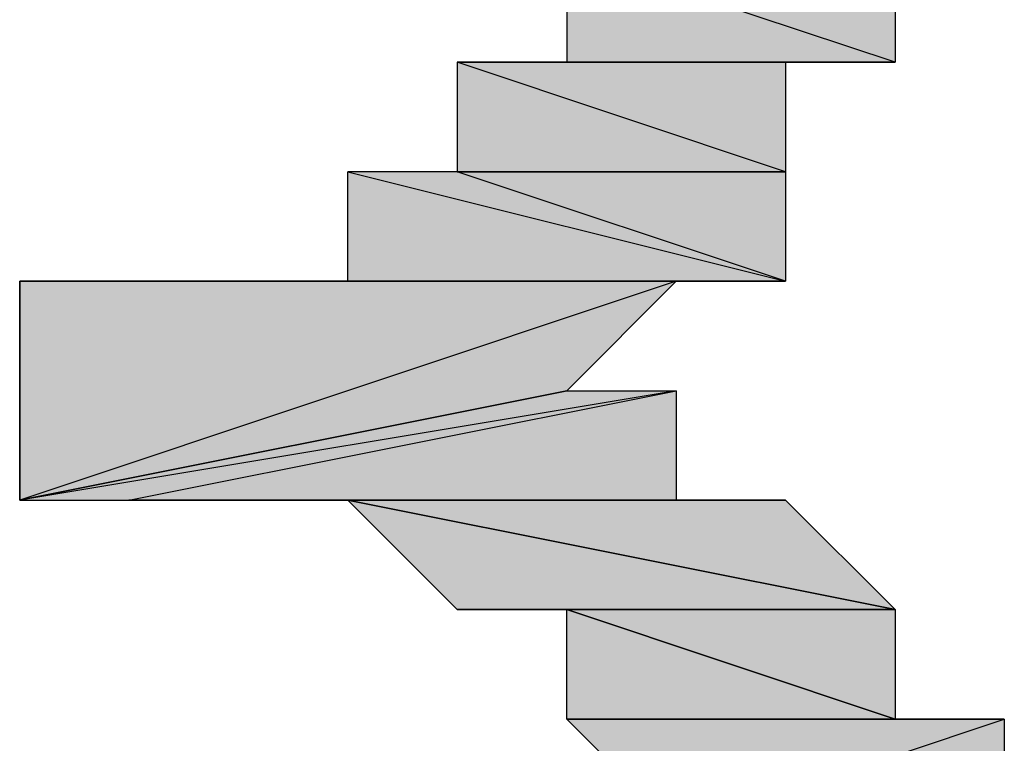
# Model space of a CAD drawing. Units: centimetres. Extents: x 1.6 to 27.7, y 0.3 to 19.2.
# Drawn here: x 2.9 to 3, y 12.8 to 12.8 of the extents above; entities that cross this region are included whole.
import ezdxf

# ---------------------------------------------------------------- set-up
doc = ezdxf.new("R2010")
doc.units = ezdxf.units.CM
doc.header["$MEASUREMENT"] = 0
doc.layers.add('Laag 1', color=7, linetype='Continuous', lineweight=0)

# ---------------------------------------------------------------- blocks, each defined once
blk = doc.blocks.new('Block_0')
at = {"layer": 'Laag 1', "true_color": 0x000000, "transparency": 33554687}
h = blk.add_hatch(color=18, dxfattribs=at)
h.dxf.hatch_style = 2
edge = h.paths.add_edge_path()
edge.add_spline(control_points=[(2.947726, 12.852393), (2.947726, 12.852393), (2.954083, 12.846053), (2.954083, 12.846053), (2.954083, 12.846053), (2.96678, 12.846053), (2.96678, 12.846053), (2.96678, 12.846053), (2.947726, 12.852393), (2.947726, 12.852393)], knot_values=[0, 0, 0, 0, 1, 1, 1, 2, 2, 2, 3, 3, 3, 3], degree=3, periodic=0)
edge = h.paths.add_edge_path()
edge.add_spline(control_points=[(2.954083, 12.846053), (2.954083, 12.846053), (2.96678, 12.846053), (2.96678, 12.846053), (2.96678, 12.846053), (2.954083, 12.846053), (2.954083, 12.846053)], knot_values=[0, 0, 0, 0, 1, 1, 1, 2, 2, 2, 2], degree=3, periodic=0)
edge = h.paths.add_edge_path()
edge.add_spline(control_points=[(2.96678, 12.846053), (2.96678, 12.846053), (2.954083, 12.846053), (2.954083, 12.846053), (2.954083, 12.846053), (2.973133, 12.846053), (2.973133, 12.846053), (2.973133, 12.846053), (2.96678, 12.846053), (2.96678, 12.846053)], knot_values=[0, 0, 0, 0, 1, 1, 1, 2, 2, 2, 3, 3, 3, 3], degree=3, periodic=0)
edge = h.paths.add_edge_path()
edge.add_spline(control_points=[(2.954083, 12.846053), (2.954083, 12.846053), (2.973133, 12.846053), (2.973133, 12.846053), (2.973133, 12.846053), (2.954083, 12.8397), (2.954083, 12.8397), (2.954083, 12.8397), (2.954083, 12.846053), (2.954083, 12.846053)], knot_values=[0, 0, 0, 0, 1, 1, 1, 2, 2, 2, 3, 3, 3, 3], degree=3, periodic=0)
edge = h.paths.add_edge_path()
edge.add_spline(control_points=[(2.973133, 12.846053), (2.973133, 12.846053), (2.954083, 12.8397), (2.954083, 12.8397), (2.954083, 12.8397), (2.973133, 12.8397), (2.973133, 12.8397), (2.973133, 12.8397), (2.973133, 12.846053), (2.973133, 12.846053)], knot_values=[0, 0, 0, 0, 1, 1, 1, 2, 2, 2, 3, 3, 3, 3], degree=3, periodic=0)
edge = h.paths.add_edge_path()
edge.add_spline(control_points=[(2.954083, 12.8397), (2.954083, 12.8397), (2.973133, 12.8397), (2.973133, 12.8397), (2.973133, 12.8397), (2.954083, 12.8397), (2.954083, 12.8397)], knot_values=[0, 0, 0, 0, 1, 1, 1, 2, 2, 2, 2], degree=3, periodic=0)
edge = h.paths.add_edge_path()
edge.add_spline(control_points=[(2.973133, 12.8397), (2.973133, 12.8397), (2.954083, 12.8397), (2.954083, 12.8397), (2.954083, 12.8397), (2.973133, 12.8397), (2.973133, 12.8397)], knot_values=[0, 0, 0, 0, 1, 1, 1, 2, 2, 2, 2], degree=3, periodic=0)
edge = h.paths.add_edge_path()
edge.add_spline(control_points=[(2.954083, 12.8397), (2.954083, 12.8397), (2.973133, 12.8397), (2.973133, 12.8397), (2.973133, 12.8397), (2.954083, 12.833343), (2.954083, 12.833343), (2.954083, 12.833343), (2.954083, 12.8397), (2.954083, 12.8397)], knot_values=[0, 0, 0, 0, 1, 1, 1, 2, 2, 2, 3, 3, 3, 3], degree=3, periodic=0)
edge = h.paths.add_edge_path()
edge.add_spline(control_points=[(2.973133, 12.8397), (2.973133, 12.8397), (2.954083, 12.833343), (2.954083, 12.833343), (2.954083, 12.833343), (2.973133, 12.833343), (2.973133, 12.833343), (2.973133, 12.833343), (2.973133, 12.8397), (2.973133, 12.8397)], knot_values=[0, 0, 0, 0, 1, 1, 1, 2, 2, 2, 3, 3, 3, 3], degree=3, periodic=0)
edge = h.paths.add_edge_path()
edge.add_spline(control_points=[(2.954083, 12.833343), (2.954083, 12.833343), (2.973133, 12.833343), (2.973133, 12.833343), (2.973133, 12.833343), (2.954083, 12.833343), (2.954083, 12.833343)], knot_values=[0, 0, 0, 0, 1, 1, 1, 2, 2, 2, 2], degree=3, periodic=0)
edge = h.paths.add_edge_path()
edge.add_spline(control_points=[(2.973133, 12.833343), (2.973133, 12.833343), (2.954083, 12.833343), (2.954083, 12.833343), (2.954083, 12.833343), (2.973133, 12.827003), (2.973133, 12.827003), (2.973133, 12.827003), (2.973133, 12.833343), (2.973133, 12.833343)], knot_values=[0, 0, 0, 0, 1, 1, 1, 2, 2, 2, 3, 3, 3, 3], degree=3, periodic=0)
edge = h.paths.add_edge_path()
edge.add_spline(control_points=[(2.954083, 12.833343), (2.954083, 12.833343), (2.973133, 12.827003), (2.973133, 12.827003), (2.973133, 12.827003), (2.954083, 12.827003), (2.954083, 12.827003), (2.954083, 12.827003), (2.954083, 12.833343), (2.954083, 12.833343)], knot_values=[0, 0, 0, 0, 1, 1, 1, 2, 2, 2, 3, 3, 3, 3], degree=3, periodic=0)
edge = h.paths.add_edge_path()
edge.add_spline(control_points=[(2.973133, 12.827003), (2.973133, 12.827003), (2.954083, 12.827003), (2.954083, 12.827003), (2.954083, 12.827003), (2.96678, 12.827003), (2.96678, 12.827003), (2.96678, 12.827003), (2.973133, 12.827003), (2.973133, 12.827003)], knot_values=[0, 0, 0, 0, 1, 1, 1, 2, 2, 2, 3, 3, 3, 3], degree=3, periodic=0)
edge = h.paths.add_edge_path()
edge.add_spline(control_points=[(2.954083, 12.827003), (2.954083, 12.827003), (2.96678, 12.827003), (2.96678, 12.827003), (2.96678, 12.827003), (2.947726, 12.827003), (2.947726, 12.827003), (2.947726, 12.827003), (2.954083, 12.827003), (2.954083, 12.827003)], knot_values=[0, 0, 0, 0, 1, 1, 1, 2, 2, 2, 3, 3, 3, 3], degree=3, periodic=0)
edge = h.paths.add_edge_path()
edge.add_spline(control_points=[(2.96678, 12.827003), (2.96678, 12.827003), (2.947726, 12.827003), (2.947726, 12.827003), (2.947726, 12.827003), (2.96678, 12.820646), (2.96678, 12.820646), (2.96678, 12.820646), (2.96678, 12.827003), (2.96678, 12.827003)], knot_values=[0, 0, 0, 0, 1, 1, 1, 2, 2, 2, 3, 3, 3, 3], degree=3, periodic=0)
edge = h.paths.add_edge_path()
edge.add_spline(control_points=[(2.947726, 12.827003), (2.947726, 12.827003), (2.96678, 12.820646), (2.96678, 12.820646), (2.96678, 12.820646), (2.947726, 12.820646), (2.947726, 12.820646), (2.947726, 12.820646), (2.947726, 12.827003), (2.947726, 12.827003)], knot_values=[0, 0, 0, 0, 1, 1, 1, 2, 2, 2, 3, 3, 3, 3], degree=3, periodic=0)
edge = h.paths.add_edge_path()
edge.add_spline(control_points=[(2.96678, 12.820646), (2.96678, 12.820646), (2.947726, 12.820646), (2.947726, 12.820646), (2.947726, 12.820646), (2.96678, 12.820646), (2.96678, 12.820646)], knot_values=[0, 0, 0, 0, 1, 1, 1, 2, 2, 2, 2], degree=3, periodic=0)
edge = h.paths.add_edge_path()
edge.add_spline(control_points=[(2.947726, 12.820646), (2.947726, 12.820646), (2.96678, 12.820646), (2.96678, 12.820646), (2.96678, 12.820646), (2.947726, 12.820646), (2.947726, 12.820646)], knot_values=[0, 0, 0, 0, 1, 1, 1, 2, 2, 2, 2], degree=3, periodic=0)
edge = h.paths.add_edge_path()
edge.add_spline(control_points=[(2.96678, 12.820646), (2.96678, 12.820646), (2.947726, 12.820646), (2.947726, 12.820646), (2.947726, 12.820646), (2.96678, 12.814307), (2.96678, 12.814307), (2.96678, 12.814307), (2.96678, 12.820646), (2.96678, 12.820646)], knot_values=[0, 0, 0, 0, 1, 1, 1, 2, 2, 2, 3, 3, 3, 3], degree=3, periodic=0)
h = blk.add_hatch(color=18, dxfattribs=at)
h.dxf.hatch_style = 2
edge = h.paths.add_edge_path()
edge.add_spline(control_points=[(2.935033, 12.814307), (2.935033, 12.814307), (2.960423, 12.814307), (2.960423, 12.814307), (2.960423, 12.814307), (2.941369, 12.814307), (2.941369, 12.814307), (2.941369, 12.814307), (2.935033, 12.814307), (2.935033, 12.814307)], knot_values=[0, 0, 0, 0, 1, 1, 1, 2, 2, 2, 3, 3, 3, 3], degree=3, periodic=0)
edge = h.paths.add_edge_path()
edge.add_spline(control_points=[(2.960423, 12.814307), (2.960423, 12.814307), (2.941369, 12.814307), (2.941369, 12.814307), (2.941369, 12.814307), (2.96678, 12.814307), (2.96678, 12.814307), (2.96678, 12.814307), (2.960423, 12.814307), (2.960423, 12.814307)], knot_values=[0, 0, 0, 0, 1, 1, 1, 2, 2, 2, 3, 3, 3, 3], degree=3, periodic=0)
edge = h.paths.add_edge_path()
edge.add_spline(control_points=[(2.941369, 12.814307), (2.941369, 12.814307), (2.96678, 12.814307), (2.96678, 12.814307), (2.96678, 12.814307), (2.941369, 12.820646), (2.941369, 12.820646), (2.941369, 12.820646), (2.941369, 12.814307), (2.941369, 12.814307)], knot_values=[0, 0, 0, 0, 1, 1, 1, 2, 2, 2, 3, 3, 3, 3], degree=3, periodic=0)
edge = h.paths.add_edge_path()
edge.add_spline(control_points=[(2.96678, 12.814307), (2.96678, 12.814307), (2.941369, 12.820646), (2.941369, 12.820646), (2.941369, 12.820646), (2.947726, 12.820646), (2.947726, 12.820646), (2.947726, 12.820646), (2.96678, 12.814307), (2.96678, 12.814307)], knot_values=[0, 0, 0, 0, 1, 1, 1, 2, 2, 2, 3, 3, 3, 3], degree=3, periodic=0)
h = blk.add_hatch(color=18, dxfattribs=at)
h.dxf.hatch_style = 2
edge = h.paths.add_edge_path()
edge.add_spline(control_points=[(2.954083, 12.807953), (2.954083, 12.807953), (2.922337, 12.801596), (2.922337, 12.801596), (2.922337, 12.801596), (2.960423, 12.814307), (2.960423, 12.814307), (2.960423, 12.814307), (2.954083, 12.807953), (2.954083, 12.807953)], knot_values=[0, 0, 0, 0, 1, 1, 1, 2, 2, 2, 3, 3, 3, 3], degree=3, periodic=0)
edge = h.paths.add_edge_path()
edge.add_spline(control_points=[(2.922337, 12.801596), (2.922337, 12.801596), (2.960423, 12.814307), (2.960423, 12.814307), (2.960423, 12.814307), (2.922337, 12.814307), (2.922337, 12.814307), (2.922337, 12.814307), (2.922337, 12.801596), (2.922337, 12.801596)], knot_values=[0, 0, 0, 0, 1, 1, 1, 2, 2, 2, 3, 3, 3, 3], degree=3, periodic=0)
h = blk.add_hatch(color=18, dxfattribs=at)
h.dxf.hatch_style = 2
h.paths.add_polyline_path([(2.922337, 12.814307), (2.922337, 12.801596)])
h = blk.add_hatch(color=18, dxfattribs=at)
h.dxf.hatch_style = 2
edge = h.paths.add_edge_path()
edge.add_spline(control_points=[(2.922337, 12.814307), (2.922337, 12.814307), (2.960423, 12.814307), (2.960423, 12.814307), (2.960423, 12.814307), (2.928676, 12.814307), (2.928676, 12.814307), (2.928676, 12.814307), (2.922337, 12.814307), (2.922337, 12.814307)], knot_values=[0, 0, 0, 0, 1, 1, 1, 2, 2, 2, 3, 3, 3, 3], degree=3, periodic=0)
edge = h.paths.add_edge_path()
edge.add_spline(control_points=[(2.960423, 12.814307), (2.960423, 12.814307), (2.928676, 12.814307), (2.928676, 12.814307), (2.928676, 12.814307), (2.935033, 12.814307), (2.935033, 12.814307), (2.935033, 12.814307), (2.960423, 12.814307), (2.960423, 12.814307)], knot_values=[0, 0, 0, 0, 1, 1, 1, 2, 2, 2, 3, 3, 3, 3], degree=3, periodic=0)
h = blk.add_hatch(color=18, dxfattribs=at)
h.dxf.hatch_style = 2
edge = h.paths.add_edge_path()
edge.add_spline(control_points=[(2.935033, 12.814307), (2.935033, 12.814307), (2.935033, 12.814307), (2.935033, 12.814307), (2.935033, 12.814307), (2.960423, 12.814307), (2.960423, 12.814307), (2.960423, 12.814307), (2.935033, 12.814307), (2.935033, 12.814307)], knot_values=[0, 0, 0, 0, 1, 1, 1, 2, 2, 2, 3, 3, 3, 3], degree=3, periodic=0)
edge = h.paths.add_edge_path()
edge.add_spline(control_points=[(2.935033, 12.814307), (2.935033, 12.814307), (2.960423, 12.814307), (2.960423, 12.814307), (2.960423, 12.814307), (2.935033, 12.814307), (2.935033, 12.814307)], knot_values=[0, 0, 0, 0, 1, 1, 1, 2, 2, 2, 2], degree=3, periodic=0)
h = blk.add_hatch(color=18, dxfattribs=at)
h.dxf.hatch_style = 2
edge = h.paths.add_edge_path()
edge.add_spline(control_points=[(2.928676, 12.801596), (2.928676, 12.801596), (2.922337, 12.801596), (2.922337, 12.801596), (2.922337, 12.801596), (2.960423, 12.807953), (2.960423, 12.807953), (2.960423, 12.807953), (2.928676, 12.801596), (2.928676, 12.801596)], knot_values=[0, 0, 0, 0, 1, 1, 1, 2, 2, 2, 3, 3, 3, 3], degree=3, periodic=0)
edge = h.paths.add_edge_path()
edge.add_spline(control_points=[(2.922337, 12.801596), (2.922337, 12.801596), (2.960423, 12.807953), (2.960423, 12.807953), (2.960423, 12.807953), (2.954083, 12.807953), (2.954083, 12.807953), (2.954083, 12.807953), (2.922337, 12.801596), (2.922337, 12.801596)], knot_values=[0, 0, 0, 0, 1, 1, 1, 2, 2, 2, 3, 3, 3, 3], degree=3, periodic=0)
h = blk.add_hatch(color=18, dxfattribs=at)
h.dxf.hatch_style = 2
edge = h.paths.add_edge_path()
edge.add_spline(control_points=[(2.954083, 12.807953), (2.954083, 12.807953), (2.954083, 12.807953), (2.954083, 12.807953), (2.954083, 12.807953), (2.922337, 12.801596), (2.922337, 12.801596), (2.922337, 12.801596), (2.954083, 12.807953), (2.954083, 12.807953)], knot_values=[0, 0, 0, 0, 1, 1, 1, 2, 2, 2, 3, 3, 3, 3], degree=3, periodic=0)
edge = h.paths.add_edge_path()
edge.add_spline(control_points=[(2.954083, 12.807953), (2.954083, 12.807953), (2.922337, 12.801596), (2.922337, 12.801596), (2.922337, 12.801596), (2.954083, 12.807953), (2.954083, 12.807953)], knot_values=[0, 0, 0, 0, 1, 1, 1, 2, 2, 2, 2], degree=3, periodic=0)
edge = h.paths.add_edge_path()
edge.add_spline(control_points=[(2.922337, 12.801596), (2.922337, 12.801596), (2.922337, 12.801596), (2.922337, 12.801596), (2.922337, 12.801596), (2.954083, 12.807953), (2.954083, 12.807953), (2.954083, 12.807953), (2.922337, 12.801596), (2.922337, 12.801596)], knot_values=[0, 0, 0, 0, 1, 1, 1, 2, 2, 2, 3, 3, 3, 3], degree=3, periodic=0)
edge = h.paths.add_edge_path()
edge.add_spline(control_points=[(2.922337, 12.801596), (2.922337, 12.801596), (2.954083, 12.807953), (2.954083, 12.807953), (2.954083, 12.807953), (2.922337, 12.801596), (2.922337, 12.801596)], knot_values=[0, 0, 0, 0, 1, 1, 1, 2, 2, 2, 2], degree=3, periodic=0)
h = blk.add_hatch(color=18, dxfattribs=at)
h.dxf.hatch_style = 2
edge = h.paths.add_edge_path()
edge.add_spline(control_points=[(2.935033, 12.801596), (2.935033, 12.801596), (2.928676, 12.801596), (2.928676, 12.801596), (2.928676, 12.801596), (2.960423, 12.801596), (2.960423, 12.801596), (2.960423, 12.801596), (2.935033, 12.801596), (2.935033, 12.801596)], knot_values=[0, 0, 0, 0, 1, 1, 1, 2, 2, 2, 3, 3, 3, 3], degree=3, periodic=0)
edge = h.paths.add_edge_path()
edge.add_spline(control_points=[(2.928676, 12.801596), (2.928676, 12.801596), (2.960423, 12.801596), (2.960423, 12.801596), (2.960423, 12.801596), (2.960423, 12.807953), (2.960423, 12.807953), (2.960423, 12.807953), (2.928676, 12.801596), (2.928676, 12.801596)], knot_values=[0, 0, 0, 0, 1, 1, 1, 2, 2, 2, 3, 3, 3, 3], degree=3, periodic=0)
h = blk.add_hatch(color=18, dxfattribs=at)
h.dxf.hatch_style = 2
edge = h.paths.add_edge_path()
edge.add_spline(control_points=[(2.935033, 12.801596), (2.935033, 12.801596), (2.941369, 12.801596), (2.941369, 12.801596), (2.941369, 12.801596), (2.96678, 12.801596), (2.96678, 12.801596), (2.96678, 12.801596), (2.935033, 12.801596), (2.935033, 12.801596)], knot_values=[0, 0, 0, 0, 1, 1, 1, 2, 2, 2, 3, 3, 3, 3], degree=3, periodic=0)
edge = h.paths.add_edge_path()
edge.add_spline(control_points=[(2.941369, 12.801596), (2.941369, 12.801596), (2.96678, 12.801596), (2.96678, 12.801596), (2.96678, 12.801596), (2.941369, 12.801596), (2.941369, 12.801596)], knot_values=[0, 0, 0, 0, 1, 1, 1, 2, 2, 2, 2], degree=3, periodic=0)
edge = h.paths.add_edge_path()
edge.add_spline(control_points=[(2.96678, 12.801596), (2.96678, 12.801596), (2.941369, 12.801596), (2.941369, 12.801596), (2.941369, 12.801596), (2.973133, 12.795257), (2.973133, 12.795257), (2.973133, 12.795257), (2.96678, 12.801596), (2.96678, 12.801596)], knot_values=[0, 0, 0, 0, 1, 1, 1, 2, 2, 2, 3, 3, 3, 3], degree=3, periodic=0)
h = blk.add_hatch(color=18, dxfattribs=at)
h.dxf.hatch_style = 2
edge = h.paths.add_edge_path()
edge.add_spline(control_points=[(2.960423, 12.801596), (2.960423, 12.801596), (2.96678, 12.801596), (2.96678, 12.801596), (2.96678, 12.801596), (2.935033, 12.801596), (2.935033, 12.801596), (2.935033, 12.801596), (2.960423, 12.801596), (2.960423, 12.801596)], knot_values=[0, 0, 0, 0, 1, 1, 1, 2, 2, 2, 3, 3, 3, 3], degree=3, periodic=0)
edge = h.paths.add_edge_path()
edge.add_spline(control_points=[(2.96678, 12.801596), (2.96678, 12.801596), (2.935033, 12.801596), (2.935033, 12.801596), (2.935033, 12.801596), (2.96678, 12.801596), (2.96678, 12.801596)], knot_values=[0, 0, 0, 0, 1, 1, 1, 2, 2, 2, 2], degree=3, periodic=0)
edge = h.paths.add_edge_path()
edge.add_spline(control_points=[(2.935033, 12.801596), (2.935033, 12.801596), (2.96678, 12.801596), (2.96678, 12.801596), (2.96678, 12.801596), (2.935033, 12.801596), (2.935033, 12.801596)], knot_values=[0, 0, 0, 0, 1, 1, 1, 2, 2, 2, 2], degree=3, periodic=0)
h = blk.add_hatch(color=18, dxfattribs=at)
h.dxf.hatch_style = 2
edge = h.paths.add_edge_path()
edge.add_spline(control_points=[(2.941369, 12.801596), (2.941369, 12.801596), (2.947726, 12.795257), (2.947726, 12.795257), (2.947726, 12.795257), (2.973133, 12.795257), (2.973133, 12.795257), (2.973133, 12.795257), (2.941369, 12.801596), (2.941369, 12.801596)], knot_values=[0, 0, 0, 0, 1, 1, 1, 2, 2, 2, 3, 3, 3, 3], degree=3, periodic=0)
edge = h.paths.add_edge_path()
edge.add_spline(control_points=[(2.947726, 12.795257), (2.947726, 12.795257), (2.973133, 12.795257), (2.973133, 12.795257), (2.973133, 12.795257), (2.947726, 12.795257), (2.947726, 12.795257)], knot_values=[0, 0, 0, 0, 1, 1, 1, 2, 2, 2, 2], degree=3, periodic=0)
edge = h.paths.add_edge_path()
edge.add_spline(control_points=[(2.973133, 12.795257), (2.973133, 12.795257), (2.947726, 12.795257), (2.947726, 12.795257), (2.947726, 12.795257), (2.973133, 12.795257), (2.973133, 12.795257)], knot_values=[0, 0, 0, 0, 1, 1, 1, 2, 2, 2, 2], degree=3, periodic=0)
edge = h.paths.add_edge_path()
edge.add_spline(control_points=[(2.947726, 12.795257), (2.947726, 12.795257), (2.973133, 12.795257), (2.973133, 12.795257), (2.973133, 12.795257), (2.954083, 12.795257), (2.954083, 12.795257), (2.954083, 12.795257), (2.947726, 12.795257), (2.947726, 12.795257)], knot_values=[0, 0, 0, 0, 1, 1, 1, 2, 2, 2, 3, 3, 3, 3], degree=3, periodic=0)
edge = h.paths.add_edge_path()
edge.add_spline(control_points=[(2.973133, 12.795257), (2.973133, 12.795257), (2.954083, 12.795257), (2.954083, 12.795257), (2.954083, 12.795257), (2.973133, 12.7889), (2.973133, 12.7889), (2.973133, 12.7889), (2.973133, 12.795257), (2.973133, 12.795257)], knot_values=[0, 0, 0, 0, 1, 1, 1, 2, 2, 2, 3, 3, 3, 3], degree=3, periodic=0)
h = blk.add_hatch(color=18, dxfattribs=at)
h.dxf.hatch_style = 2
edge = h.paths.add_edge_path()
edge.add_spline(control_points=[(2.954083, 12.795257), (2.954083, 12.795257), (2.954083, 12.7889), (2.954083, 12.7889), (2.954083, 12.7889), (2.973133, 12.7889), (2.973133, 12.7889), (2.973133, 12.7889), (2.954083, 12.795257), (2.954083, 12.795257)], knot_values=[0, 0, 0, 0, 1, 1, 1, 2, 2, 2, 3, 3, 3, 3], degree=3, periodic=0)
edge = h.paths.add_edge_path()
edge.add_spline(control_points=[(2.954083, 12.7889), (2.954083, 12.7889), (2.973133, 12.7889), (2.973133, 12.7889), (2.973133, 12.7889), (2.954083, 12.7889), (2.954083, 12.7889)], knot_values=[0, 0, 0, 0, 1, 1, 1, 2, 2, 2, 2], degree=3, periodic=0)
edge = h.paths.add_edge_path()
edge.add_spline(control_points=[(2.973133, 12.7889), (2.973133, 12.7889), (2.954083, 12.7889), (2.954083, 12.7889), (2.954083, 12.7889), (2.979473, 12.7889), (2.979473, 12.7889), (2.979473, 12.7889), (2.973133, 12.7889), (2.973133, 12.7889)], knot_values=[0, 0, 0, 0, 1, 1, 1, 2, 2, 2, 3, 3, 3, 3], degree=3, periodic=0)
edge = h.paths.add_edge_path()
edge.add_spline(control_points=[(2.954083, 12.7889), (2.954083, 12.7889), (2.979473, 12.7889), (2.979473, 12.7889), (2.979473, 12.7889), (2.960423, 12.782543), (2.960423, 12.782543), (2.960423, 12.782543), (2.954083, 12.7889), (2.954083, 12.7889)], knot_values=[0, 0, 0, 0, 1, 1, 1, 2, 2, 2, 3, 3, 3, 3], degree=3, periodic=0)
edge = h.paths.add_edge_path()
edge.add_spline(control_points=[(2.979473, 12.7889), (2.979473, 12.7889), (2.960423, 12.782543), (2.960423, 12.782543), (2.960423, 12.782543), (2.979473, 12.782543), (2.979473, 12.782543), (2.979473, 12.782543), (2.979473, 12.7889), (2.979473, 12.7889)], knot_values=[0, 0, 0, 0, 1, 1, 1, 2, 2, 2, 3, 3, 3, 3], degree=3, periodic=0)
edge = h.paths.add_edge_path()
edge.add_spline(control_points=[(2.960423, 12.782543), (2.960423, 12.782543), (2.979473, 12.782543), (2.979473, 12.782543), (2.979473, 12.782543), (2.960423, 12.782543), (2.960423, 12.782543)], knot_values=[0, 0, 0, 0, 1, 1, 1, 2, 2, 2, 2], degree=3, periodic=0)
edge = h.paths.add_edge_path()
edge.add_spline(control_points=[(2.979473, 12.782543), (2.979473, 12.782543), (2.960423, 12.782543), (2.960423, 12.782543), (2.960423, 12.782543), (2.979473, 12.776207), (2.979473, 12.776207), (2.979473, 12.776207), (2.979473, 12.782543), (2.979473, 12.782543)], knot_values=[0, 0, 0, 0, 1, 1, 1, 2, 2, 2, 3, 3, 3, 3], degree=3, periodic=0)
edge = h.paths.add_edge_path()
edge.add_spline(control_points=[(2.960423, 12.782543), (2.960423, 12.782543), (2.979473, 12.776207), (2.979473, 12.776207), (2.979473, 12.776207), (2.960423, 12.776207), (2.960423, 12.776207), (2.960423, 12.776207), (2.960423, 12.782543), (2.960423, 12.782543)], knot_values=[0, 0, 0, 0, 1, 1, 1, 2, 2, 2, 3, 3, 3, 3], degree=3, periodic=0)
edge = h.paths.add_edge_path()
edge.add_spline(control_points=[(2.979473, 12.776207), (2.979473, 12.776207), (2.960423, 12.776207), (2.960423, 12.776207), (2.960423, 12.776207), (2.979473, 12.776207), (2.979473, 12.776207)], knot_values=[0, 0, 0, 0, 1, 1, 1, 2, 2, 2, 2], degree=3, periodic=0)
edge = h.paths.add_edge_path()
edge.add_spline(control_points=[(2.960423, 12.776207), (2.960423, 12.776207), (2.979473, 12.776207), (2.979473, 12.776207), (2.979473, 12.776207), (2.960423, 12.76985), (2.960423, 12.76985), (2.960423, 12.76985), (2.960423, 12.776207), (2.960423, 12.776207)], knot_values=[0, 0, 0, 0, 1, 1, 1, 2, 2, 2, 3, 3, 3, 3], degree=3, periodic=0)
at = {"layer": 'Laag 1'}
blk.add_lwpolyline([(2.922337, 12.814307), (2.922337, 12.814307), (2.922337, 12.801596)], close=True, dxfattribs=at)
at = {"layer": 'Laag 1', "color": 18, "lineweight": 25, "true_color": 0x000000}
blk.add_lwpolyline([(2.922337, 12.814307), (2.922337, 12.814307), (2.922337, 12.801596)], close=True, dxfattribs=at)
at = {"layer": 'Laag 1'}
for points, knots in [([(2.973133, 12.833343), (2.973133, 12.833343), (2.954083, 12.833343), (2.954083, 12.833343), (2.954083, 12.833343), (2.973133, 12.827003), (2.973133, 12.827003), (2.973133, 12.827003), (2.973133, 12.833343), (2.973133, 12.833343)], [0, 0, 0, 0, 1, 1, 1, 2, 2, 2, 3, 3, 3, 3]), ([(2.954083, 12.833343), (2.954083, 12.833343), (2.973133, 12.827003), (2.973133, 12.827003), (2.973133, 12.827003), (2.954083, 12.827003), (2.954083, 12.827003), (2.954083, 12.827003), (2.954083, 12.833343), (2.954083, 12.833343)], [0, 0, 0, 0, 1, 1, 1, 2, 2, 2, 3, 3, 3, 3]), ([(2.954083, 12.827003), (2.954083, 12.827003), (2.96678, 12.827003), (2.96678, 12.827003), (2.96678, 12.827003), (2.947726, 12.827003), (2.947726, 12.827003), (2.947726, 12.827003), (2.954083, 12.827003), (2.954083, 12.827003)], [0, 0, 0, 0, 1, 1, 1, 2, 2, 2, 3, 3, 3, 3]), ([(2.96678, 12.827003), (2.96678, 12.827003), (2.947726, 12.827003), (2.947726, 12.827003), (2.947726, 12.827003), (2.96678, 12.820646), (2.96678, 12.820646), (2.96678, 12.820646), (2.96678, 12.827003), (2.96678, 12.827003)], [0, 0, 0, 0, 1, 1, 1, 2, 2, 2, 3, 3, 3, 3]), ([(2.947726, 12.827003), (2.947726, 12.827003), (2.96678, 12.820646), (2.96678, 12.820646), (2.96678, 12.820646), (2.947726, 12.820646), (2.947726, 12.820646), (2.947726, 12.820646), (2.947726, 12.827003), (2.947726, 12.827003)], [0, 0, 0, 0, 1, 1, 1, 2, 2, 2, 3, 3, 3, 3]), ([(2.973133, 12.827003), (2.973133, 12.827003), (2.954083, 12.827003), (2.954083, 12.827003), (2.954083, 12.827003), (2.96678, 12.827003), (2.96678, 12.827003), (2.96678, 12.827003), (2.973133, 12.827003), (2.973133, 12.827003)], [0, 0, 0, 0, 1, 1, 1, 2, 2, 2, 3, 3, 3, 3]), ([(2.941369, 12.814307), (2.941369, 12.814307), (2.96678, 12.814307), (2.96678, 12.814307), (2.96678, 12.814307), (2.941369, 12.820646), (2.941369, 12.820646), (2.941369, 12.820646), (2.941369, 12.814307), (2.941369, 12.814307)], [0, 0, 0, 0, 1, 1, 1, 2, 2, 2, 3, 3, 3, 3]), ([(2.96678, 12.814307), (2.96678, 12.814307), (2.941369, 12.820646), (2.941369, 12.820646), (2.941369, 12.820646), (2.947726, 12.820646), (2.947726, 12.820646), (2.947726, 12.820646), (2.96678, 12.814307), (2.96678, 12.814307)], [0, 0, 0, 0, 1, 1, 1, 2, 2, 2, 3, 3, 3, 3]), ([(2.96678, 12.820646), (2.96678, 12.820646), (2.947726, 12.820646), (2.947726, 12.820646), (2.947726, 12.820646), (2.96678, 12.820646), (2.96678, 12.820646)], [0, 0, 0, 0, 1, 1, 1, 2, 2, 2, 2]), ([(2.947726, 12.820646), (2.947726, 12.820646), (2.96678, 12.820646), (2.96678, 12.820646), (2.96678, 12.820646), (2.947726, 12.820646), (2.947726, 12.820646)], [0, 0, 0, 0, 1, 1, 1, 2, 2, 2, 2]), ([(2.96678, 12.820646), (2.96678, 12.820646), (2.947726, 12.820646), (2.947726, 12.820646), (2.947726, 12.820646), (2.96678, 12.814307), (2.96678, 12.814307), (2.96678, 12.814307), (2.96678, 12.820646), (2.96678, 12.820646)], [0, 0, 0, 0, 1, 1, 1, 2, 2, 2, 3, 3, 3, 3]), ([(2.954083, 12.807953), (2.954083, 12.807953), (2.922337, 12.801596), (2.922337, 12.801596), (2.922337, 12.801596), (2.960423, 12.814307), (2.960423, 12.814307), (2.960423, 12.814307), (2.954083, 12.807953), (2.954083, 12.807953)], [0, 0, 0, 0, 1, 1, 1, 2, 2, 2, 3, 3, 3, 3]), ([(2.922337, 12.801596), (2.922337, 12.801596), (2.960423, 12.814307), (2.960423, 12.814307), (2.960423, 12.814307), (2.922337, 12.814307), (2.922337, 12.814307), (2.922337, 12.814307), (2.922337, 12.801596), (2.922337, 12.801596)], [0, 0, 0, 0, 1, 1, 1, 2, 2, 2, 3, 3, 3, 3]), ([(2.922337, 12.814307), (2.922337, 12.814307), (2.960423, 12.814307), (2.960423, 12.814307), (2.960423, 12.814307), (2.928676, 12.814307), (2.928676, 12.814307), (2.928676, 12.814307), (2.922337, 12.814307), (2.922337, 12.814307)], [0, 0, 0, 0, 1, 1, 1, 2, 2, 2, 3, 3, 3, 3]), ([(2.960423, 12.814307), (2.960423, 12.814307), (2.928676, 12.814307), (2.928676, 12.814307), (2.928676, 12.814307), (2.935033, 12.814307), (2.935033, 12.814307), (2.935033, 12.814307), (2.960423, 12.814307), (2.960423, 12.814307)], [0, 0, 0, 0, 1, 1, 1, 2, 2, 2, 3, 3, 3, 3]), ([(2.935033, 12.814307), (2.935033, 12.814307), (2.935033, 12.814307), (2.935033, 12.814307), (2.935033, 12.814307), (2.960423, 12.814307), (2.960423, 12.814307), (2.960423, 12.814307), (2.935033, 12.814307), (2.935033, 12.814307)], [0, 0, 0, 0, 1, 1, 1, 2, 2, 2, 3, 3, 3, 3]), ([(2.935033, 12.814307), (2.935033, 12.814307), (2.960423, 12.814307), (2.960423, 12.814307), (2.960423, 12.814307), (2.935033, 12.814307), (2.935033, 12.814307)], [0, 0, 0, 0, 1, 1, 1, 2, 2, 2, 2]), ([(2.935033, 12.814307), (2.935033, 12.814307), (2.960423, 12.814307), (2.960423, 12.814307), (2.960423, 12.814307), (2.941369, 12.814307), (2.941369, 12.814307), (2.941369, 12.814307), (2.935033, 12.814307), (2.935033, 12.814307)], [0, 0, 0, 0, 1, 1, 1, 2, 2, 2, 3, 3, 3, 3]), ([(2.960423, 12.814307), (2.960423, 12.814307), (2.941369, 12.814307), (2.941369, 12.814307), (2.941369, 12.814307), (2.96678, 12.814307), (2.96678, 12.814307), (2.96678, 12.814307), (2.960423, 12.814307), (2.960423, 12.814307)], [0, 0, 0, 0, 1, 1, 1, 2, 2, 2, 3, 3, 3, 3]), ([(2.928676, 12.801596), (2.928676, 12.801596), (2.922337, 12.801596), (2.922337, 12.801596), (2.922337, 12.801596), (2.960423, 12.807953), (2.960423, 12.807953), (2.960423, 12.807953), (2.928676, 12.801596), (2.928676, 12.801596)], [0, 0, 0, 0, 1, 1, 1, 2, 2, 2, 3, 3, 3, 3]), ([(2.922337, 12.801596), (2.922337, 12.801596), (2.960423, 12.807953), (2.960423, 12.807953), (2.960423, 12.807953), (2.954083, 12.807953), (2.954083, 12.807953), (2.954083, 12.807953), (2.922337, 12.801596), (2.922337, 12.801596)], [0, 0, 0, 0, 1, 1, 1, 2, 2, 2, 3, 3, 3, 3]), ([(2.954083, 12.807953), (2.954083, 12.807953), (2.954083, 12.807953), (2.954083, 12.807953), (2.954083, 12.807953), (2.922337, 12.801596), (2.922337, 12.801596), (2.922337, 12.801596), (2.954083, 12.807953), (2.954083, 12.807953)], [0, 0, 0, 0, 1, 1, 1, 2, 2, 2, 3, 3, 3, 3]), ([(2.954083, 12.807953), (2.954083, 12.807953), (2.922337, 12.801596), (2.922337, 12.801596), (2.922337, 12.801596), (2.954083, 12.807953), (2.954083, 12.807953)], [0, 0, 0, 0, 1, 1, 1, 2, 2, 2, 2]), ([(2.922337, 12.801596), (2.922337, 12.801596), (2.922337, 12.801596), (2.922337, 12.801596), (2.922337, 12.801596), (2.954083, 12.807953), (2.954083, 12.807953), (2.954083, 12.807953), (2.922337, 12.801596), (2.922337, 12.801596)], [0, 0, 0, 0, 1, 1, 1, 2, 2, 2, 3, 3, 3, 3]), ([(2.922337, 12.801596), (2.922337, 12.801596), (2.954083, 12.807953), (2.954083, 12.807953), (2.954083, 12.807953), (2.922337, 12.801596), (2.922337, 12.801596)], [0, 0, 0, 0, 1, 1, 1, 2, 2, 2, 2]), ([(2.928676, 12.801596), (2.928676, 12.801596), (2.960423, 12.801596), (2.960423, 12.801596), (2.960423, 12.801596), (2.960423, 12.807953), (2.960423, 12.807953), (2.960423, 12.807953), (2.928676, 12.801596), (2.928676, 12.801596)], [0, 0, 0, 0, 1, 1, 1, 2, 2, 2, 3, 3, 3, 3]), ([(2.935033, 12.801596), (2.935033, 12.801596), (2.928676, 12.801596), (2.928676, 12.801596), (2.928676, 12.801596), (2.960423, 12.801596), (2.960423, 12.801596), (2.960423, 12.801596), (2.935033, 12.801596), (2.935033, 12.801596)], [0, 0, 0, 0, 1, 1, 1, 2, 2, 2, 3, 3, 3, 3]), ([(2.935033, 12.801596), (2.935033, 12.801596), (2.941369, 12.801596), (2.941369, 12.801596), (2.941369, 12.801596), (2.96678, 12.801596), (2.96678, 12.801596), (2.96678, 12.801596), (2.935033, 12.801596), (2.935033, 12.801596)], [0, 0, 0, 0, 1, 1, 1, 2, 2, 2, 3, 3, 3, 3]), ([(2.960423, 12.801596), (2.960423, 12.801596), (2.96678, 12.801596), (2.96678, 12.801596), (2.96678, 12.801596), (2.935033, 12.801596), (2.935033, 12.801596), (2.935033, 12.801596), (2.960423, 12.801596), (2.960423, 12.801596)], [0, 0, 0, 0, 1, 1, 1, 2, 2, 2, 3, 3, 3, 3]), ([(2.96678, 12.801596), (2.96678, 12.801596), (2.935033, 12.801596), (2.935033, 12.801596), (2.935033, 12.801596), (2.96678, 12.801596), (2.96678, 12.801596)], [0, 0, 0, 0, 1, 1, 1, 2, 2, 2, 2]), ([(2.935033, 12.801596), (2.935033, 12.801596), (2.96678, 12.801596), (2.96678, 12.801596), (2.96678, 12.801596), (2.935033, 12.801596), (2.935033, 12.801596)], [0, 0, 0, 0, 1, 1, 1, 2, 2, 2, 2]), ([(2.941369, 12.801596), (2.941369, 12.801596), (2.947726, 12.795257), (2.947726, 12.795257), (2.947726, 12.795257), (2.973133, 12.795257), (2.973133, 12.795257), (2.973133, 12.795257), (2.941369, 12.801596), (2.941369, 12.801596)], [0, 0, 0, 0, 1, 1, 1, 2, 2, 2, 3, 3, 3, 3]), ([(2.941369, 12.801596), (2.941369, 12.801596), (2.96678, 12.801596), (2.96678, 12.801596), (2.96678, 12.801596), (2.941369, 12.801596), (2.941369, 12.801596)], [0, 0, 0, 0, 1, 1, 1, 2, 2, 2, 2]), ([(2.96678, 12.801596), (2.96678, 12.801596), (2.941369, 12.801596), (2.941369, 12.801596), (2.941369, 12.801596), (2.973133, 12.795257), (2.973133, 12.795257), (2.973133, 12.795257), (2.96678, 12.801596), (2.96678, 12.801596)], [0, 0, 0, 0, 1, 1, 1, 2, 2, 2, 3, 3, 3, 3]), ([(2.947726, 12.795257), (2.947726, 12.795257), (2.973133, 12.795257), (2.973133, 12.795257), (2.973133, 12.795257), (2.947726, 12.795257), (2.947726, 12.795257)], [0, 0, 0, 0, 1, 1, 1, 2, 2, 2, 2]), ([(2.973133, 12.795257), (2.973133, 12.795257), (2.947726, 12.795257), (2.947726, 12.795257), (2.947726, 12.795257), (2.973133, 12.795257), (2.973133, 12.795257)], [0, 0, 0, 0, 1, 1, 1, 2, 2, 2, 2]), ([(2.947726, 12.795257), (2.947726, 12.795257), (2.973133, 12.795257), (2.973133, 12.795257), (2.973133, 12.795257), (2.954083, 12.795257), (2.954083, 12.795257), (2.954083, 12.795257), (2.947726, 12.795257), (2.947726, 12.795257)], [0, 0, 0, 0, 1, 1, 1, 2, 2, 2, 3, 3, 3, 3]), ([(2.954083, 12.795257), (2.954083, 12.795257), (2.954083, 12.7889), (2.954083, 12.7889), (2.954083, 12.7889), (2.973133, 12.7889), (2.973133, 12.7889), (2.973133, 12.7889), (2.954083, 12.795257), (2.954083, 12.795257)], [0, 0, 0, 0, 1, 1, 1, 2, 2, 2, 3, 3, 3, 3]), ([(2.973133, 12.795257), (2.973133, 12.795257), (2.954083, 12.795257), (2.954083, 12.795257), (2.954083, 12.795257), (2.973133, 12.7889), (2.973133, 12.7889), (2.973133, 12.7889), (2.973133, 12.795257), (2.973133, 12.795257)], [0, 0, 0, 0, 1, 1, 1, 2, 2, 2, 3, 3, 3, 3]), ([(2.954083, 12.7889), (2.954083, 12.7889), (2.973133, 12.7889), (2.973133, 12.7889), (2.973133, 12.7889), (2.954083, 12.7889), (2.954083, 12.7889)], [0, 0, 0, 0, 1, 1, 1, 2, 2, 2, 2]), ([(2.973133, 12.7889), (2.973133, 12.7889), (2.954083, 12.7889), (2.954083, 12.7889), (2.954083, 12.7889), (2.979473, 12.7889), (2.979473, 12.7889), (2.979473, 12.7889), (2.973133, 12.7889), (2.973133, 12.7889)], [0, 0, 0, 0, 1, 1, 1, 2, 2, 2, 3, 3, 3, 3]), ([(2.954083, 12.7889), (2.954083, 12.7889), (2.979473, 12.7889), (2.979473, 12.7889), (2.979473, 12.7889), (2.960423, 12.782543), (2.960423, 12.782543), (2.960423, 12.782543), (2.954083, 12.7889), (2.954083, 12.7889)], [0, 0, 0, 0, 1, 1, 1, 2, 2, 2, 3, 3, 3, 3]), ([(2.979473, 12.7889), (2.979473, 12.7889), (2.960423, 12.782543), (2.960423, 12.782543), (2.960423, 12.782543), (2.979473, 12.782543), (2.979473, 12.782543), (2.979473, 12.782543), (2.979473, 12.7889), (2.979473, 12.7889)], [0, 0, 0, 0, 1, 1, 1, 2, 2, 2, 3, 3, 3, 3])]:
    blk.add_open_spline(points, degree=3, knots=knots, dxfattribs=at)
at = {"layer": 'Laag 1', "color": 18, "lineweight": 25, "true_color": 0x000000}
for points, knots in [([(2.973133, 12.833343), (2.973133, 12.833343), (2.954083, 12.833343), (2.954083, 12.833343), (2.954083, 12.833343), (2.973133, 12.827003), (2.973133, 12.827003), (2.973133, 12.827003), (2.973133, 12.833343), (2.973133, 12.833343)], [0, 0, 0, 0, 1, 1, 1, 2, 2, 2, 3, 3, 3, 3]), ([(2.954083, 12.833343), (2.954083, 12.833343), (2.973133, 12.827003), (2.973133, 12.827003), (2.973133, 12.827003), (2.954083, 12.827003), (2.954083, 12.827003), (2.954083, 12.827003), (2.954083, 12.833343), (2.954083, 12.833343)], [0, 0, 0, 0, 1, 1, 1, 2, 2, 2, 3, 3, 3, 3]), ([(2.954083, 12.827003), (2.954083, 12.827003), (2.96678, 12.827003), (2.96678, 12.827003), (2.96678, 12.827003), (2.947726, 12.827003), (2.947726, 12.827003), (2.947726, 12.827003), (2.954083, 12.827003), (2.954083, 12.827003)], [0, 0, 0, 0, 1, 1, 1, 2, 2, 2, 3, 3, 3, 3]), ([(2.96678, 12.827003), (2.96678, 12.827003), (2.947726, 12.827003), (2.947726, 12.827003), (2.947726, 12.827003), (2.96678, 12.820646), (2.96678, 12.820646), (2.96678, 12.820646), (2.96678, 12.827003), (2.96678, 12.827003)], [0, 0, 0, 0, 1, 1, 1, 2, 2, 2, 3, 3, 3, 3]), ([(2.947726, 12.827003), (2.947726, 12.827003), (2.96678, 12.820646), (2.96678, 12.820646), (2.96678, 12.820646), (2.947726, 12.820646), (2.947726, 12.820646), (2.947726, 12.820646), (2.947726, 12.827003), (2.947726, 12.827003)], [0, 0, 0, 0, 1, 1, 1, 2, 2, 2, 3, 3, 3, 3]), ([(2.973133, 12.827003), (2.973133, 12.827003), (2.954083, 12.827003), (2.954083, 12.827003), (2.954083, 12.827003), (2.96678, 12.827003), (2.96678, 12.827003), (2.96678, 12.827003), (2.973133, 12.827003), (2.973133, 12.827003)], [0, 0, 0, 0, 1, 1, 1, 2, 2, 2, 3, 3, 3, 3]), ([(2.941369, 12.814307), (2.941369, 12.814307), (2.96678, 12.814307), (2.96678, 12.814307), (2.96678, 12.814307), (2.941369, 12.820646), (2.941369, 12.820646), (2.941369, 12.820646), (2.941369, 12.814307), (2.941369, 12.814307)], [0, 0, 0, 0, 1, 1, 1, 2, 2, 2, 3, 3, 3, 3]), ([(2.96678, 12.814307), (2.96678, 12.814307), (2.941369, 12.820646), (2.941369, 12.820646), (2.941369, 12.820646), (2.947726, 12.820646), (2.947726, 12.820646), (2.947726, 12.820646), (2.96678, 12.814307), (2.96678, 12.814307)], [0, 0, 0, 0, 1, 1, 1, 2, 2, 2, 3, 3, 3, 3]), ([(2.96678, 12.820646), (2.96678, 12.820646), (2.947726, 12.820646), (2.947726, 12.820646), (2.947726, 12.820646), (2.96678, 12.820646), (2.96678, 12.820646)], [0, 0, 0, 0, 1, 1, 1, 2, 2, 2, 2]), ([(2.947726, 12.820646), (2.947726, 12.820646), (2.96678, 12.820646), (2.96678, 12.820646), (2.96678, 12.820646), (2.947726, 12.820646), (2.947726, 12.820646)], [0, 0, 0, 0, 1, 1, 1, 2, 2, 2, 2]), ([(2.96678, 12.820646), (2.96678, 12.820646), (2.947726, 12.820646), (2.947726, 12.820646), (2.947726, 12.820646), (2.96678, 12.814307), (2.96678, 12.814307), (2.96678, 12.814307), (2.96678, 12.820646), (2.96678, 12.820646)], [0, 0, 0, 0, 1, 1, 1, 2, 2, 2, 3, 3, 3, 3]), ([(2.954083, 12.807953), (2.954083, 12.807953), (2.922337, 12.801596), (2.922337, 12.801596), (2.922337, 12.801596), (2.960423, 12.814307), (2.960423, 12.814307), (2.960423, 12.814307), (2.954083, 12.807953), (2.954083, 12.807953)], [0, 0, 0, 0, 1, 1, 1, 2, 2, 2, 3, 3, 3, 3]), ([(2.922337, 12.801596), (2.922337, 12.801596), (2.960423, 12.814307), (2.960423, 12.814307), (2.960423, 12.814307), (2.922337, 12.814307), (2.922337, 12.814307), (2.922337, 12.814307), (2.922337, 12.801596), (2.922337, 12.801596)], [0, 0, 0, 0, 1, 1, 1, 2, 2, 2, 3, 3, 3, 3]), ([(2.922337, 12.814307), (2.922337, 12.814307), (2.960423, 12.814307), (2.960423, 12.814307), (2.960423, 12.814307), (2.928676, 12.814307), (2.928676, 12.814307), (2.928676, 12.814307), (2.922337, 12.814307), (2.922337, 12.814307)], [0, 0, 0, 0, 1, 1, 1, 2, 2, 2, 3, 3, 3, 3]), ([(2.960423, 12.814307), (2.960423, 12.814307), (2.928676, 12.814307), (2.928676, 12.814307), (2.928676, 12.814307), (2.935033, 12.814307), (2.935033, 12.814307), (2.935033, 12.814307), (2.960423, 12.814307), (2.960423, 12.814307)], [0, 0, 0, 0, 1, 1, 1, 2, 2, 2, 3, 3, 3, 3]), ([(2.935033, 12.814307), (2.935033, 12.814307), (2.935033, 12.814307), (2.935033, 12.814307), (2.935033, 12.814307), (2.960423, 12.814307), (2.960423, 12.814307), (2.960423, 12.814307), (2.935033, 12.814307), (2.935033, 12.814307)], [0, 0, 0, 0, 1, 1, 1, 2, 2, 2, 3, 3, 3, 3]), ([(2.935033, 12.814307), (2.935033, 12.814307), (2.960423, 12.814307), (2.960423, 12.814307), (2.960423, 12.814307), (2.935033, 12.814307), (2.935033, 12.814307)], [0, 0, 0, 0, 1, 1, 1, 2, 2, 2, 2]), ([(2.935033, 12.814307), (2.935033, 12.814307), (2.960423, 12.814307), (2.960423, 12.814307), (2.960423, 12.814307), (2.941369, 12.814307), (2.941369, 12.814307), (2.941369, 12.814307), (2.935033, 12.814307), (2.935033, 12.814307)], [0, 0, 0, 0, 1, 1, 1, 2, 2, 2, 3, 3, 3, 3]), ([(2.960423, 12.814307), (2.960423, 12.814307), (2.941369, 12.814307), (2.941369, 12.814307), (2.941369, 12.814307), (2.96678, 12.814307), (2.96678, 12.814307), (2.96678, 12.814307), (2.960423, 12.814307), (2.960423, 12.814307)], [0, 0, 0, 0, 1, 1, 1, 2, 2, 2, 3, 3, 3, 3]), ([(2.928676, 12.801596), (2.928676, 12.801596), (2.922337, 12.801596), (2.922337, 12.801596), (2.922337, 12.801596), (2.960423, 12.807953), (2.960423, 12.807953), (2.960423, 12.807953), (2.928676, 12.801596), (2.928676, 12.801596)], [0, 0, 0, 0, 1, 1, 1, 2, 2, 2, 3, 3, 3, 3]), ([(2.922337, 12.801596), (2.922337, 12.801596), (2.960423, 12.807953), (2.960423, 12.807953), (2.960423, 12.807953), (2.954083, 12.807953), (2.954083, 12.807953), (2.954083, 12.807953), (2.922337, 12.801596), (2.922337, 12.801596)], [0, 0, 0, 0, 1, 1, 1, 2, 2, 2, 3, 3, 3, 3]), ([(2.954083, 12.807953), (2.954083, 12.807953), (2.954083, 12.807953), (2.954083, 12.807953), (2.954083, 12.807953), (2.922337, 12.801596), (2.922337, 12.801596), (2.922337, 12.801596), (2.954083, 12.807953), (2.954083, 12.807953)], [0, 0, 0, 0, 1, 1, 1, 2, 2, 2, 3, 3, 3, 3]), ([(2.954083, 12.807953), (2.954083, 12.807953), (2.922337, 12.801596), (2.922337, 12.801596), (2.922337, 12.801596), (2.954083, 12.807953), (2.954083, 12.807953)], [0, 0, 0, 0, 1, 1, 1, 2, 2, 2, 2]), ([(2.922337, 12.801596), (2.922337, 12.801596), (2.922337, 12.801596), (2.922337, 12.801596), (2.922337, 12.801596), (2.954083, 12.807953), (2.954083, 12.807953), (2.954083, 12.807953), (2.922337, 12.801596), (2.922337, 12.801596)], [0, 0, 0, 0, 1, 1, 1, 2, 2, 2, 3, 3, 3, 3]), ([(2.922337, 12.801596), (2.922337, 12.801596), (2.954083, 12.807953), (2.954083, 12.807953), (2.954083, 12.807953), (2.922337, 12.801596), (2.922337, 12.801596)], [0, 0, 0, 0, 1, 1, 1, 2, 2, 2, 2]), ([(2.928676, 12.801596), (2.928676, 12.801596), (2.960423, 12.801596), (2.960423, 12.801596), (2.960423, 12.801596), (2.960423, 12.807953), (2.960423, 12.807953), (2.960423, 12.807953), (2.928676, 12.801596), (2.928676, 12.801596)], [0, 0, 0, 0, 1, 1, 1, 2, 2, 2, 3, 3, 3, 3]), ([(2.935033, 12.801596), (2.935033, 12.801596), (2.928676, 12.801596), (2.928676, 12.801596), (2.928676, 12.801596), (2.960423, 12.801596), (2.960423, 12.801596), (2.960423, 12.801596), (2.935033, 12.801596), (2.935033, 12.801596)], [0, 0, 0, 0, 1, 1, 1, 2, 2, 2, 3, 3, 3, 3]), ([(2.935033, 12.801596), (2.935033, 12.801596), (2.941369, 12.801596), (2.941369, 12.801596), (2.941369, 12.801596), (2.96678, 12.801596), (2.96678, 12.801596), (2.96678, 12.801596), (2.935033, 12.801596), (2.935033, 12.801596)], [0, 0, 0, 0, 1, 1, 1, 2, 2, 2, 3, 3, 3, 3]), ([(2.960423, 12.801596), (2.960423, 12.801596), (2.96678, 12.801596), (2.96678, 12.801596), (2.96678, 12.801596), (2.935033, 12.801596), (2.935033, 12.801596), (2.935033, 12.801596), (2.960423, 12.801596), (2.960423, 12.801596)], [0, 0, 0, 0, 1, 1, 1, 2, 2, 2, 3, 3, 3, 3]), ([(2.96678, 12.801596), (2.96678, 12.801596), (2.935033, 12.801596), (2.935033, 12.801596), (2.935033, 12.801596), (2.96678, 12.801596), (2.96678, 12.801596)], [0, 0, 0, 0, 1, 1, 1, 2, 2, 2, 2]), ([(2.935033, 12.801596), (2.935033, 12.801596), (2.96678, 12.801596), (2.96678, 12.801596), (2.96678, 12.801596), (2.935033, 12.801596), (2.935033, 12.801596)], [0, 0, 0, 0, 1, 1, 1, 2, 2, 2, 2]), ([(2.941369, 12.801596), (2.941369, 12.801596), (2.947726, 12.795257), (2.947726, 12.795257), (2.947726, 12.795257), (2.973133, 12.795257), (2.973133, 12.795257), (2.973133, 12.795257), (2.941369, 12.801596), (2.941369, 12.801596)], [0, 0, 0, 0, 1, 1, 1, 2, 2, 2, 3, 3, 3, 3]), ([(2.941369, 12.801596), (2.941369, 12.801596), (2.96678, 12.801596), (2.96678, 12.801596), (2.96678, 12.801596), (2.941369, 12.801596), (2.941369, 12.801596)], [0, 0, 0, 0, 1, 1, 1, 2, 2, 2, 2]), ([(2.96678, 12.801596), (2.96678, 12.801596), (2.941369, 12.801596), (2.941369, 12.801596), (2.941369, 12.801596), (2.973133, 12.795257), (2.973133, 12.795257), (2.973133, 12.795257), (2.96678, 12.801596), (2.96678, 12.801596)], [0, 0, 0, 0, 1, 1, 1, 2, 2, 2, 3, 3, 3, 3]), ([(2.947726, 12.795257), (2.947726, 12.795257), (2.973133, 12.795257), (2.973133, 12.795257), (2.973133, 12.795257), (2.947726, 12.795257), (2.947726, 12.795257)], [0, 0, 0, 0, 1, 1, 1, 2, 2, 2, 2]), ([(2.973133, 12.795257), (2.973133, 12.795257), (2.947726, 12.795257), (2.947726, 12.795257), (2.947726, 12.795257), (2.973133, 12.795257), (2.973133, 12.795257)], [0, 0, 0, 0, 1, 1, 1, 2, 2, 2, 2]), ([(2.947726, 12.795257), (2.947726, 12.795257), (2.973133, 12.795257), (2.973133, 12.795257), (2.973133, 12.795257), (2.954083, 12.795257), (2.954083, 12.795257), (2.954083, 12.795257), (2.947726, 12.795257), (2.947726, 12.795257)], [0, 0, 0, 0, 1, 1, 1, 2, 2, 2, 3, 3, 3, 3]), ([(2.954083, 12.795257), (2.954083, 12.795257), (2.954083, 12.7889), (2.954083, 12.7889), (2.954083, 12.7889), (2.973133, 12.7889), (2.973133, 12.7889), (2.973133, 12.7889), (2.954083, 12.795257), (2.954083, 12.795257)], [0, 0, 0, 0, 1, 1, 1, 2, 2, 2, 3, 3, 3, 3]), ([(2.973133, 12.795257), (2.973133, 12.795257), (2.954083, 12.795257), (2.954083, 12.795257), (2.954083, 12.795257), (2.973133, 12.7889), (2.973133, 12.7889), (2.973133, 12.7889), (2.973133, 12.795257), (2.973133, 12.795257)], [0, 0, 0, 0, 1, 1, 1, 2, 2, 2, 3, 3, 3, 3]), ([(2.954083, 12.7889), (2.954083, 12.7889), (2.973133, 12.7889), (2.973133, 12.7889), (2.973133, 12.7889), (2.954083, 12.7889), (2.954083, 12.7889)], [0, 0, 0, 0, 1, 1, 1, 2, 2, 2, 2]), ([(2.973133, 12.7889), (2.973133, 12.7889), (2.954083, 12.7889), (2.954083, 12.7889), (2.954083, 12.7889), (2.979473, 12.7889), (2.979473, 12.7889), (2.979473, 12.7889), (2.973133, 12.7889), (2.973133, 12.7889)], [0, 0, 0, 0, 1, 1, 1, 2, 2, 2, 3, 3, 3, 3]), ([(2.954083, 12.7889), (2.954083, 12.7889), (2.979473, 12.7889), (2.979473, 12.7889), (2.979473, 12.7889), (2.960423, 12.782543), (2.960423, 12.782543), (2.960423, 12.782543), (2.954083, 12.7889), (2.954083, 12.7889)], [0, 0, 0, 0, 1, 1, 1, 2, 2, 2, 3, 3, 3, 3]), ([(2.979473, 12.7889), (2.979473, 12.7889), (2.960423, 12.782543), (2.960423, 12.782543), (2.960423, 12.782543), (2.979473, 12.782543), (2.979473, 12.782543), (2.979473, 12.782543), (2.979473, 12.7889), (2.979473, 12.7889)], [0, 0, 0, 0, 1, 1, 1, 2, 2, 2, 3, 3, 3, 3])]:
    blk.add_open_spline(points, degree=3, knots=knots, dxfattribs=at)

msp = doc.modelspace()

# ---------------------------------------------------------------- block references
at = {"layer": 'Laag 1'}
msp.add_blockref('Block_0', (0, 0), dxfattribs=at)

doc.saveas('drawing.dxf')
